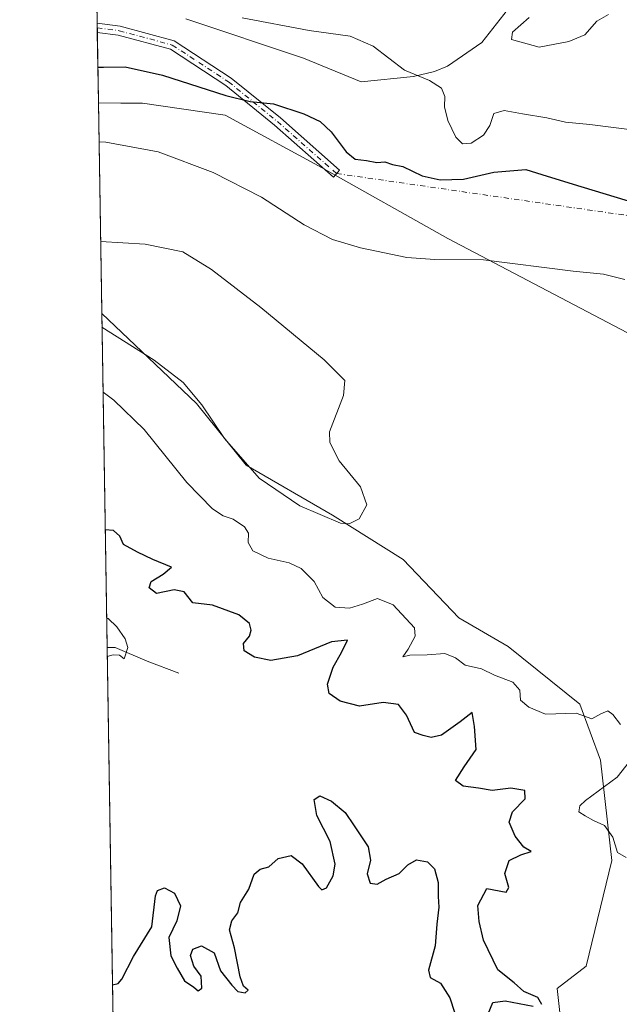
# Model space of a CAD drawing. Units: metres. Extents: x 611562 to 615032, y 4685369 to 4687738.
# Drawn here: x 611562 to 611717, y 4686167 to 4686422 of the extents above; entities that cross this region are included whole.
import ezdxf

# ---------------------------------------------------------------- set-up
doc = ezdxf.new("R2010")
doc.units = ezdxf.units.M
doc.header["$MEASUREMENT"] = 0
doc.linetypes.add('DGN Style 4', pattern=[2.6384748266838614, 1.318413404963828, -0.6592067024819142, 0.001648016756204785, -0.6592067024819142])
for name, color, linetype, lineweight in [('Camino Cxs', 7, 'Continuous', 0), ('Camino eje', 30, 'DGN Style 4', 13), ('Camino eje virtual', 6, 'DGN Style 4', 0), ('Comarca CxS', 21, 'Continuous', 0), ('Comunidad Autónoma CxS', 142, 'Continuous', 0), ('Corriente natural lineal', 142, 'Continuous', 13), ('Cultivos herbáceos CxS', 92, 'Continuous', 0), ('Curva de nivel maestra', 30, 'Continuous', 30), ('Curva de nivel normal', 30, 'Continuous', 0), ('Municipio CxS', 4, 'Continuous', 0), ('Provincia CxS', 1, 'Continuous', 0), ('Suelo desnudo CxS', 253, 'Continuous', 0)]:
    doc.layers.add(name, color=color, linetype=linetype, lineweight=lineweight)

# ---------------------------------------------------------------- blocks, each defined once
blk = doc.blocks.new('*U5')
at = {"layer": 'Suelo desnudo CxS', "color": 253, "linetype": 'Continuous', "lineweight": 0}
for points in [[(611727.7172999998, 4686336.2883, 382.9529000000039), (611672.5727000004, 4686365.295499999, 378.709400000007), (611639.9700999996, 4686383.647100001, 377.1435000000056), (611614.8394999999, 4686397.2411, 376.2611000000034), (611593.3894999997, 4686400.383300001, 377.1679000000004), (611587.7424999997, 4686400.416099999, 377.4667999999947), (611581.9667999997, 4686400.4494, 377.7744999999995), (611581.5530000003, 4686426.445599999, 370.2632000000012)], [(611604.5947000004, 4686422.229499999, 370.1561999999976), (611635.1593000004, 4686412.0339, 371.3702999999951), (611650.1025, 4686405.916300001, 371.5166999999929), (611663.6864999998, 4686407.2731, 369.8353000000061), (611669.1205000002, 4686408.6339, 369.1974000000046), (611672.5164999999, 4686409.994100001, 368.784799999994), (611681.3463000003, 4686416.110900001, 367.409799999994), (611690.8554999996, 4686428.344500001, 366.070000000007)], [(611586.1277999999, 4686139.0405, 383.6735999999946), (611582.8365000002, 4686345.812799999, 385.8557000000001), (611594.9978999998, 4686334.335899999, 385.2884999999951), (611607.3673, 4686322.4735, 384.892200000002), (611620.2735000001, 4686306.456499999, 385.0252999999939), (611642.6869000001, 4686293.5419, 385.2983999999997), (611661.0261000004, 4686281.987299999, 384.6438000000053), (611675.3863000004, 4686266.9025, 383.287599999996), (611688.1989000002, 4686259.4669, 383.0500999999931), (611706.8384999996, 4686244.4943, 381.9777999999933), (611712.1335000005, 4686229.961300001, 377.6290000000009), (611715.0571, 4686203.9553, 379.7402000000002), (611708.4738999996, 4686176.5395, 379.5593999999983), (611700.9376999997, 4686170.7115, 377.9967000000034), (611702.4049000005, 4686157.390699999, 375.9890000000014)]]:
    blk.add_polyline3d(points, dxfattribs=at)
blk = doc.blocks.new('*U16')
at = {"layer": 'Camino Cxs', "color": 7, "linetype": 'Continuous', "lineweight": 0}
for points in [[(611623.7414999995, 4686506.3159, 359.2182999999932), (611634.1952999998, 4686500.686899999, 359.2563999999985), (611649.1064999999, 4686494.1469, 359.1108999999997), (611657.4380999999, 4686492.5847, 359.2063000000053), (611656.9959000006, 4686490.2257, 359.3576999999932), (611648.3941000003, 4686491.838500001, 359.2526000000071), (611633.1426999997, 4686498.527899999, 359.3286999999983), (611622.9589000001, 4686504.011299999, 359.3398000000016), (611613.5012999997, 4686505.545100001, 359.5215999999928), (611600.9939000001, 4686504.763300001, 359.742499999993), (611584.8104999998, 4686502.153100001, 359.8614999999991), (611580.3805999998, 4686500.103499999, 360.1373000000021), (611580.3388, 4686502.728599999, 359.8907000000036), (611584.1023000004, 4686504.469900001, 359.7988999999943), (611600.7273000004, 4686507.1513, 359.4916999999987), (611613.6201, 4686507.9571, 359.3787000000011)], [(611644.5157000005, 4686383.033299999, 376.8457000000053), (611642.9309, 4686381.230900001, 377.3929000000062), (611627.6025, 4686394.7093, 376.5154000000039), (611614.9685000004, 4686404.974300001, 374.4985000000015), (611600.6283, 4686414.3607, 373.1447000000044), (611587.1299000002, 4686417.994899999, 372.446100000001), (611581.6759000003, 4686418.7291, 372.3249999999971), (611581.6371999999, 4686421.155900001, 371.8031999999948), (611587.6039000005, 4686420.352700001, 371.9507000000012), (611601.6221000003, 4686416.578500001, 372.6423999999971), (611616.3860999999, 4686406.914899999, 373.9382999999943), (611629.1523000002, 4686396.542500001, 375.9060999999929)]]:
    blk.add_polyline3d(points, close=True, dxfattribs=at)

msp = doc.modelspace()

# ---------------------------------------------------------------- linework, layer by layer
at = {"layer": 'Camino Cxs', "color": 7, "linetype": 'Continuous', "lineweight": 0, "extrusion": (-0.003342735671311506, 0.2101593478478491, 0.9776614314937448), "elevation": 983214.3557584658, "flags": 128}
msp.add_lwpolyline([(-686035.7630621899, -4571563.983112305), (-686035.7630621899, -4571566.46567619)], dxfattribs=at)
at = {"layer": 'Camino Cxs', "color": 7, "linetype": 'Continuous', "lineweight": 0}
for points in [[(611581.6371999999, 4686421.155900001, 371.8031999999948), (611587.6039000005, 4686420.352700001, 371.9507000000012), (611601.6221000003, 4686416.578500001, 372.6423999999971), (611616.3860999999, 4686406.914899999, 373.9382999999943), (611629.1523000002, 4686396.542500001, 375.9060999999929), (611644.5157000005, 4686383.033299999, 376.8457000000053)], [(611644.5157000005, 4686383.033299999, 376.8457000000053), (611642.9309, 4686381.230900001, 377.3929000000062), (611627.6025, 4686394.7093, 376.5154000000039), (611614.9685000004, 4686404.974300001, 374.4985000000015), (611600.6283, 4686414.3607, 373.1447000000044), (611587.1299000002, 4686417.994899999, 372.446100000001), (611581.6758000003, 4686418.7291, 372.3249999999971)]]:
    msp.add_polyline3d(points, dxfattribs=at)
at = {"layer": 'Camino eje', "color": 30, "linetype": 'DGN Style 4', "lineweight": 13}
msp.add_polyline3d([(611581.6566000005, 4686419.942600001, 372.0642999999982), (611587.3668999998, 4686419.173900001, 372.1986000000034), (611601.1253000004, 4686415.469699999, 372.883799999996), (611615.6772999996, 4686405.944700001, 374.2100999999966), (611628.3772999998, 4686395.6259, 376.2030999999988), (611643.7232999997, 4686382.132099999, 377.1490999999951)], dxfattribs=at)
at = {"layer": 'Camino eje virtual', "color": 6, "linetype": 'DGN Style 4', "lineweight": 0, "extrusion": (0.0609522022206135, 0.02172617225264494, 0.9979042050636453), "elevation": 139474.5360260986, "flags": 128}
msp.add_lwpolyline([(4208973.923944182, -2145080.659536622), (4208914.968586463, -2145192.590634936), (4208914.602242094, -2145193.735769396)], dxfattribs=at)
at = {"layer": 'Comarca CxS', "color": 21, "linetype": 'Continuous', "lineweight": 0, "flags": 128}
msp.add_lwpolyline([(614011.1010917962, 4685408.288615015), (611598.3800008303, 4685369.29998314), (611561.5600008301, 4687682.499983113), (612778.9327400859, 4687702.175181229), (613673.3610790484, 4687716.630946665), (614786.5653435399, 4687734.622572187), (614994.3000008564, 4687737.979983115), (615032.2500008575, 4685424.789983141)], close=True, dxfattribs=at)
at = {"layer": 'Comunidad Autónoma CxS', "color": 142, "linetype": 'Continuous', "lineweight": 0, "flags": 128}
msp.add_lwpolyline([(614011.1010917962, 4685408.288615015), (611598.3800008303, 4685369.29998314), (611561.5600008301, 4687682.499983113), (612778.9327400859, 4687702.175181229), (613673.3610790484, 4687716.630946665), (614786.5653435399, 4687734.622572187), (614994.3000008564, 4687737.979983115), (615032.2500008575, 4685424.789983141)], close=True, dxfattribs=at)
at = {"layer": 'Corriente natural lineal', "color": 142, "linetype": 'Continuous', "lineweight": 13}
msp.add_polyline3d([(611602.7982999999, 4686252.523600001, 372.5492999999988), (611594.6101000002, 4686255.670100001, 370.7915999999968), (611586.3000999996, 4686259.1801, 370.1367000000027), (611584.2155999999, 4686259.170100001, 370.0304000000033)], dxfattribs=at)
at = {"layer": 'Cultivos herbáceos CxS', "color": 92, "linetype": 'Continuous', "lineweight": 0, "extrusion": (-0.002328457396856246, 0.146279439083723, 0.9892405693194667), "elevation": 684473.6963670143, "flags": 128}
msp.add_lwpolyline([(-686092.5744916657, -4625650.606045155), (-686092.5744916657, -4625705.8439955)], dxfattribs=at)
at = {"layer": 'Cultivos herbáceos CxS', "color": 92, "linetype": 'Continuous', "lineweight": 0}
for points in [[(611690.8554999996, 4686428.344500001, 366.070000000007), (611681.3463000003, 4686416.110900001, 367.409799999994), (611672.5164999999, 4686409.994100001, 368.784799999994), (611669.1205000002, 4686408.6339, 369.1974000000046), (611663.6864999998, 4686407.2731, 369.8353000000061), (611650.1025, 4686405.916300001, 371.5166999999929), (611635.1593000004, 4686412.0339, 371.3702999999951), (611604.5947000004, 4686422.229499999, 370.1561999999976)], [(611604.5947000004, 4686422.229499999, 370.1561999999976), (611635.1593000004, 4686412.0339, 371.3702999999951), (611650.1025, 4686405.916300001, 371.5166999999929), (611663.6864999998, 4686407.2731, 369.8353000000061), (611669.1205000002, 4686408.6339, 369.1974000000046), (611672.5164999999, 4686409.994100001, 368.784799999994), (611681.3463000003, 4686416.110900001, 367.409799999994), (611690.8554999996, 4686428.344500001, 366.070000000007)], [(611702.4049000005, 4686157.390699999, 375.9890000000014), (611700.9376999997, 4686170.7115, 377.9967000000034), (611708.4738999996, 4686176.5395, 379.5593999999983), (611715.0571, 4686203.9553, 379.7402000000002), (611712.1335000005, 4686229.961300001, 377.6290000000009), (611706.8384999996, 4686244.4943, 381.9777999999933), (611688.1989000002, 4686259.4669, 383.0500999999931), (611675.3863000004, 4686266.9025, 383.287599999996), (611661.0261000004, 4686281.987299999, 384.6438000000053), (611642.6869000001, 4686293.5419, 385.2983999999997), (611620.2735000001, 4686306.456499999, 385.0252999999939), (611607.3673, 4686322.4735, 384.892200000002), (611594.9978999998, 4686334.335899999, 385.2884999999951), (611582.8365000002, 4686345.812799999, 385.8557000000001), (611581.9667999997, 4686400.4494, 377.7744999999995), (611587.7424999997, 4686400.416099999, 377.4667999999947), (611593.3894999997, 4686400.383300001, 377.1679000000004), (611614.8394999999, 4686397.2411, 376.2611000000034), (611639.9700999996, 4686383.647100001, 377.1435000000056), (611672.5727000004, 4686365.295499999, 378.709400000007), (611727.7172999998, 4686336.2883, 382.9529000000039)], [(611581.9667999997, 4686400.4494, 377.7744999999995), (611587.7424999997, 4686400.416099999, 377.4667999999947), (611593.3894999997, 4686400.383300001, 377.1679000000004), (611614.8394999999, 4686397.2411, 376.2611000000034), (611639.9700999996, 4686383.647100001, 377.1435000000056), (611672.5727000004, 4686365.295499999, 378.709400000007), (611727.7172999998, 4686336.2883, 382.9529000000039), (611730.9852999998, 4686323.831300001, 383.5685999999987), (611733.0220999997, 4686305.479499999, 383.2252000000008), (611736.4184999998, 4686298.682700001, 383.1426000000066), (611750.0027000001, 4686290.526500001, 383.3274999999995), (611762.2291000001, 4686289.846100001, 381.7983999999997), (611767.6623000001, 4686299.3621, 381.4214000000065), (611778.2681, 4686310.9849, 381.6928000000044), (611782.2257000003, 4686310.9661, 381.7176000000036), (611783.3289000001, 4686310.960899999, 381.7431999999972), (611792.7944999998, 4686310.916300001, 381.789300000004), (611808.4162999997, 4686305.4781, 381.9087)], [(611582.8365000002, 4686345.812799999, 385.8557000000001), (611594.9978999998, 4686334.335899999, 385.2884999999951), (611607.3673, 4686322.4735, 384.892200000002), (611620.2735000001, 4686306.456499999, 385.0252999999939), (611642.6869000001, 4686293.5419, 385.2983999999997), (611661.0261000004, 4686281.987299999, 384.6438000000053), (611675.3863000004, 4686266.9025, 383.287599999996), (611688.1989000002, 4686259.4669, 383.0500999999931), (611706.8384999996, 4686244.4943, 381.9777999999933), (611712.1335000005, 4686229.961300001, 377.6290000000009), (611715.0571, 4686203.9553, 379.7402000000002), (611708.4738999996, 4686176.5395, 379.5593999999983), (611700.9376999997, 4686170.7115, 377.9967000000034), (611702.4049000005, 4686157.390699999, 375.9890000000014)]]:
    msp.add_polyline3d(points, dxfattribs=at)
at = {"layer": 'Curva de nivel maestra', "color": 30, "linetype": 'Continuous', "lineweight": 30, "elevation": 375, "flags": 128}
for points in [[(611581.8191000001, 4686409.7301), (611583.25, 4686409.7501), (611588.9199999999, 4686409.800100001), (611598.5800000001, 4686407.6601), (611615, 4686402.420100001), (611621.3600000005, 4686400.850099999), (611627.4100000003, 4686400.2401), (611635.2599999999, 4686397.6501), (611639.4800000006, 4686395.6501), (611642.3200000003, 4686392.960100001), (611646.1900000004, 4686387.7401), (611648.5700000003, 4686385.8201), (611651.5199999996, 4686385.5001), (611654.1500000004, 4686385.040100001), (611656.2400000002, 4686385.140100001), (611658.2400000002, 4686384.450099999), (611660.9100000003, 4686383.940099999), (611665.9100000003, 4686381.540100001), (611670.5899999999, 4686380.4901), (611676.6299999999, 4686380.690099999), (611684.5, 4686382.5101), (611692.7699999996, 4686383.190099999), (611698.3399999999, 4686381.420100001), (611707.0800000001, 4686378.770099999), (611719.3399999999, 4686375.090100001)], [(611696.9699999997, 4686166.540100001), (611695.9100000003, 4686168.420100001), (611692.2800000003, 4686169.960100001), (611689.7400000002, 4686172.220100001), (611685.5300000003, 4686175.600099999), (611681.8099999996, 4686183.2401), (611680.7100000001, 4686188.140100001), (611680.3799999999, 4686192.2301), (611682.6699999999, 4686196.670100001), (611687.6699999999, 4686195.7401), (611688.3600000005, 4686196.890100001), (611687.3200000003, 4686200.5801), (611688.4900000002, 4686203.890100001), (611691.5, 4686205.4001), (611694.1699999999, 4686206.2501), (611692.2699999996, 4686207.370100001), (611690.0599999996, 4686210.220100001), (611688.4699999997, 4686213.870100001), (611689.3399999999, 4686216.5701), (611692.5800000001, 4686219.9101), (611692.5499999998, 4686222.050100001), (611688.8700000001, 4686222.710100001), (611684.04, 4686222.040100001), (611680.5199999996, 4686222.670100001), (611676.5599999996, 4686223.2501), (611674.5300000003, 4686224.720100001), (611676.8200000003, 4686228.2401), (611679.9400000004, 4686232.7301), (611679.4500000002, 4686238.6601), (611678.9199999999, 4686242.360099999), (611675.79, 4686239.9301), (611670.9600000001, 4686236.4801), (611668.2400000002, 4686235.790100001), (611666.1900000004, 4686236.3201), (611663.9400000004, 4686237.090100001), (611661.8399999999, 4686241.590100001), (611659.8200000003, 4686244.370100001), (611655.7599999999, 4686244.9101), (611649.6699999999, 4686244.0001), (611644.6100000005, 4686245.2301), (611641.7599999999, 4686247.2401), (611641.4100000003, 4686249.6501), (611642.8600000005, 4686254.050100001), (611645.0199999996, 4686257.9101), (611646.5700000003, 4686261.050100001), (611642.3899999997, 4686260.610099999), (611633.5700000003, 4686257.0001), (611626.6900000004, 4686255.780099999), (611622.4299999997, 4686256.6601), (611619.7999999998, 4686258.300100001), (611619.5999999996, 4686260.2401), (611621.1500000004, 4686262.130100001), (611621.5599999996, 4686263.670100001), (611621.1200000001, 4686265.440099999), (611618.3499999996, 4686267.670100001), (611611.5099999999, 4686270.170100001), (611606.4500000002, 4686270.800100001), (611604.1900000004, 4686273.630100001), (611601.5800000001, 4686274.100099999), (611597.0199999996, 4686273.220100001), (611595.1200000001, 4686274.690099999), (611595.6799999997, 4686276.340100001), (611598.7400000002, 4686278.2401), (611600.8799999999, 4686280.040100001), (611596.0800000001, 4686282.040100001), (611592.0899999999, 4686283.950099999), (611588.5099999999, 4686285.880100001), (611587.5199999996, 4686288.090100001), (611585.8399999999, 4686289.5001), (611583.7302000001, 4686289.6679)], [(611585.6090000002, 4686171.634299999), (611587.0499999998, 4686172.030099999), (611588.0499999998, 4686173.110099999), (611591.0800000001, 4686179.040100001), (611595.7999999998, 4686186.690099999), (611596.7599999999, 4686194.7401), (611597.3200000003, 4686196.110099999), (611599.1299999999, 4686196.8201), (611601.6799999997, 4686195.4101), (611603.29, 4686192.1601), (611602.2599999999, 4686188.2401), (611600.2400000002, 4686183.970100001), (611600.7400000002, 4686179.1501), (611602.3899999997, 4686175.9801), (611604.2599999999, 4686172.720100001), (611606.6799999997, 4686171.0601), (611607.8499999996, 4686170.0801), (611608.7599999999, 4686170.840100001), (611608.6200000001, 4686173.920100001), (611606.6900000004, 4686176.470100001), (611605.8200000003, 4686179.2501), (611606.4800000006, 4686180.960100001), (611608.6699999999, 4686181.780099999), (611611.9400000004, 4686179.940099999), (611613.5899999999, 4686175.2601), (611616.5700000003, 4686171.5701), (611618.0899999999, 4686169.940099999), (611620.0099999999, 4686169.5801), (611620.7800000003, 4686170.280099999), (611619.5899999999, 4686171.300100001), (611618.7199999997, 4686173.7601), (611617.25, 4686181.2401), (611615.9800000006, 4686185.9101), (611616.5700000003, 4686188.2401), (611618.1100000005, 4686190.360099999), (611618.7999999998, 4686193.030099999), (611620.9400000004, 4686196.5001), (611622.3499999996, 4686200.390100001), (611623.9500000002, 4686201.6601), (611626.1799999997, 4686202.2401), (611628.5800000001, 4686204.420100001), (611631.9199999999, 4686205.220100001), (611634.8300000001, 4686203.040100001), (611639.0199999996, 4686197.210100001), (611639.9400000004, 4686196.350099999), (611641.1399999997, 4686196.8201), (611642.8300000001, 4686199.9101), (611643.3399999999, 4686202.9801), (611642.0300000003, 4686208.860099999), (611638.6299999999, 4686215.640100001), (611637.9199999999, 4686219.720100001), (611639.3899999997, 4686220.720100001), (611642.4199999999, 4686219.300100001), (611645.9299999997, 4686216.360099999), (611648.2800000003, 4686212.9001), (611651.8799999999, 4686207.450099999), (611652.5, 4686203.9801), (611651.6799999997, 4686200.4801), (611652.4199999999, 4686198.050100001), (611654.25, 4686197.800100001), (611656.5800000001, 4686199.120100001), (611659.9100000003, 4686200.550100001), (611662.2400000002, 4686202.840100001), (611664.4699999997, 4686204.100099999), (611667.3300000001, 4686203.540100001), (611669.1399999997, 4686201.800100001), (611670.04, 4686198.2401), (611670.0300000003, 4686194.5701), (611670.2000000002, 4686191.780099999), (611669.6900000004, 4686187.390100001), (611669.2699999996, 4686181.780099999), (611667.5599999996, 4686175.470100001), (611667.9900000002, 4686173.540100001), (611670.6399999997, 4686172.130100001), (611673.0599999996, 4686168.3201), (611674.2800000003, 4686164.540100001)], [(611683, 4686164.130100001), (611684.2000000002, 4686167.0701), (611687.4299999997, 4686167.550100001), (611694.7000000002, 4686166.110099999)]]:
    msp.add_lwpolyline(points, dxfattribs=at)
at = {"layer": 'Curva de nivel normal', "color": 30, "linetype": 'Continuous', "lineweight": 0, "flags": 128}
for points, elevation in [([(611721.6600000003, 4686393.2601), (611709.4199999999, 4686394.890100001), (611703.1100000005, 4686395.4301), (611698.2800000003, 4686396.600099999), (611691.9299999997, 4686397.590100001), (611687.1900000004, 4686398.520099999), (611684.5300000003, 4686397.670100001), (611683.4199999999, 4686394.5601), (611681.8399999999, 4686392.110099999), (611678.5899999999, 4686389.9901), (611676.3399999999, 4686389.840100001), (611674.6500000004, 4686391.550100001), (611672.54, 4686395.860099999), (611671.7199999997, 4686399.420100001), (611671.7800000003, 4686402.110099999), (611670.9199999999, 4686404.270099999), (611667.8200000003, 4686406.300100001), (611661.3099999996, 4686408.970100001), (611653.1699999999, 4686415.1501), (611647.25, 4686417.7301), (611636.5800000001, 4686419.270099999), (611619.25, 4686422.520099999)], 370), ([(611693.6500000004, 4686422.620100001), (611689.2999999998, 4686418.770099999), (611689.0499999998, 4686416.880100001), (611696.2400000002, 4686414.940099999), (611703.9100000003, 4686416.4301), (611708.0899999999, 4686418.1501), (611711.2199999997, 4686421.6601), (611714.2400000002, 4686423.360099999)], 365), ([(611718.4900000002, 4686354.620100001), (611712.9100000003, 4686356.020099999), (611705.0700000003, 4686356.8201), (611681.8600000005, 4686359.7501), (611669.1699999999, 4686359.800100001), (611661.9600000001, 4686360.3201), (611649.9400000004, 4686362.860099999), (611642.6299999999, 4686365.0601), (611635.3399999999, 4686368.870100001), (611624.2800000003, 4686375.970100001), (611611.7599999999, 4686382.4301), (611597.4699999997, 4686387.790100001), (611583.8799999999, 4686390.2401), (611582.1271000003, 4686390.3782)], 380), ([(611582.8920999998, 4686342.3223), (611596.4000000004, 4686333.720100001), (611603.9199999999, 4686327.9001), (611608.8200000003, 4686322.140100001), (611614.6200000001, 4686313.380100001), (611623.6699999999, 4686303.090100001), (611634.1799999997, 4686295.9301), (611644.7599999999, 4686291.460100001), (611646.9800000006, 4686291.2601), (611649.5999999996, 4686292.5601), (611651.6100000005, 4686296.2301), (611649.9400000004, 4686300.8301), (611644.4299999997, 4686307.640100001), (611641.9699999997, 4686312.370100001), (611641.9100000003, 4686315.1601), (611645.5, 4686324.5601), (611645.8499999996, 4686328.440099999), (611640.4800000006, 4686333.800100001), (611624.0599999996, 4686347.370100001), (611611.29, 4686357.270099999), (611603.8399999999, 4686361.8201), (611594.1200000001, 4686363.800100001), (611582.5385999996, 4686364.530999999)], 385), ([(611583.1612, 4686325.417300001), (611586.0099999999, 4686323.3201), (611593.7999999998, 4686315.720100001), (611604.8899999997, 4686302.0101), (611611.5800000001, 4686295.170100001), (611614.3399999999, 4686293.360099999), (611616.9400000004, 4686292.4301), (611619.8200000003, 4686290.4801), (611620.9100000003, 4686288.850099999), (611620.8300000001, 4686286.390100001), (611622.0300000003, 4686284.2401), (611625.9800000006, 4686282.380100001), (611631.4500000002, 4686281.140100001), (611634.5599999996, 4686279.700099999), (611637.9299999997, 4686276.2601), (611640.1900000004, 4686272.1801), (611643.3499999996, 4686269.670100001), (611647.0599999996, 4686269.370100001), (611650.4100000003, 4686270.440099999), (611654.2999999998, 4686271.9301), (611658.4100000003, 4686270.210100001), (611663.9199999999, 4686264.3201), (611664.1100000005, 4686262.1501), (611662.29, 4686258.7601), (611660.9100000003, 4686256.800100001), (611662.7199999997, 4686257.1801), (611667.1699999999, 4686257.3101), (611671.7999999998, 4686257.590100001), (611674.5700000003, 4686256.5001), (611677.0300000003, 4686254.590100001), (611681.2999999998, 4686253.610099999), (611684.6699999999, 4686251.9901), (611689.4600000001, 4686250.190099999), (611691.2599999999, 4686248.0801), (611691.4500000002, 4686245.5101), (611693.5599999996, 4686243.710100001), (611697.9000000004, 4686241.9001), (611705.8200000003, 4686242.1601), (611709.9100000003, 4686240.710100001), (611712.2400000002, 4686242.0101), (611714.0700000003, 4686242.720100001), (611715.3700000001, 4686241.840100001), (611717.3200000003, 4686239.1801)], 380), ([(611584.0957000004, 4686266.706800001), (611584.5199999996, 4686266.700099999), (611586.7300000006, 4686264.520099999), (611588.9400000004, 4686261.4101), (611589.6299999999, 4686259.1801), (611588.6699999999, 4686256.2401), (611587.4500000002, 4686257.1601), (611585.79, 4686257.290100001), (611584.2527999999, 4686256.8365)], 370), ([(611719.6600000003, 4686229.610099999), (611716.5, 4686225.530099999), (611708.2300000006, 4686219.4801), (611706.8200000003, 4686218.090100001), (611706.5199999996, 4686216.550100001), (611708.2000000002, 4686215.550100001), (611710.3099999996, 4686214.340100001), (611713.2100000001, 4686213.0101), (611715.3499999996, 4686209.940099999), (611716.5700000003, 4686206.030099999), (611718.8200000003, 4686204.6601)], 380)]:
    msp.add_lwpolyline(points, dxfattribs=dict(at, elevation=elevation))
at = {"layer": 'Municipio CxS', "color": 4, "linetype": 'Continuous', "lineweight": 0, "flags": 128}
msp.add_lwpolyline([(611598.3800008303, 4685369.29998314), (611561.5600008301, 4687682.499983113), (612778.9327400859, 4687702.175181229)], dxfattribs=at)
at = {"layer": 'Provincia CxS', "color": 1, "linetype": 'Continuous', "lineweight": 0, "flags": 128}
msp.add_lwpolyline([(614011.1010917962, 4685408.288615015), (611598.3800008303, 4685369.29998314), (611561.5600008301, 4687682.499983113), (612778.9327400859, 4687702.175181229), (613673.3610790484, 4687716.630946665), (614786.5653435399, 4687734.622572187), (614994.3000008564, 4687737.979983115), (615032.2500008575, 4685424.789983141)], close=True, dxfattribs=at)
at = {"layer": 'Suelo desnudo CxS', "color": 253, "linetype": 'Continuous', "lineweight": 0, "extrusion": (-0.003260015806046327, 0.2048041057531386, 0.9787975534111237), "elevation": 958168.0245537796, "flags": 128}
msp.add_lwpolyline([(-686091.8954732651, -4576873.106721644), (-686091.8954732651, -4576878.511690296)], dxfattribs=at)
at = {"layer": 'Suelo desnudo CxS', "color": 253, "linetype": 'Continuous', "lineweight": 0, "extrusion": (-0.003530579764248784, 0.221969198216742, 0.975047286058243), "elevation": 1038444.012331754, "flags": 128}
msp.add_lwpolyline([(-686035.7614555251, -4559336.915101434), (-686035.7614555251, -4559338.159711308)], dxfattribs=at)
at = {"layer": 'Suelo desnudo CxS', "color": 253, "linetype": 'Continuous', "lineweight": 0, "extrusion": (-0.003531794712898271, 0.2220455730100464, 0.9750298918149874), "elevation": 1038801.187181381, "flags": 128}
msp.add_lwpolyline([(-686035.7646688536, -4559254.304386419), (-686035.7646688536, -4559255.549018499)], dxfattribs=at)
at = {"layer": 'Suelo desnudo CxS', "color": 253, "linetype": 'Continuous', "lineweight": 0, "extrusion": (-0.004852144955993146, 0.3047964067200738, 0.9524051696310019), "elevation": 1425790.327459829, "flags": 128}
msp.add_lwpolyline([(-686099.2425494656, -4453400.003195323), (-686099.2425494656, -4453419.198824131)], dxfattribs=at)
at = {"layer": 'Suelo desnudo CxS', "color": 253, "linetype": 'Continuous', "lineweight": 0, "extrusion": (0.002859238958835877, -0.1796330197109404, 0.9837295375163364), "elevation": -839694.210623037, "flags": 128}
msp.add_lwpolyline([(686089.0230175686, 4599919.117134654), (686089.0230175686, 4600007.203922378)], dxfattribs=at)
at = {"layer": 'Suelo desnudo CxS', "color": 253, "linetype": 'Continuous', "lineweight": 0, "extrusion": (-0.001795690179019366, 0.112816036241435, 0.9936142699576895), "elevation": 527954.6360869207, "flags": 128}
msp.add_lwpolyline([(-686088.387119347, -4645910.403031143), (-686088.387119347, -4646031.319990666)], dxfattribs=at)
at = {"layer": 'Suelo desnudo CxS', "color": 253, "linetype": 'Continuous', "lineweight": 0}
for points in [[(611604.5947000004, 4686422.229499999, 370.1561999999976), (611635.1593000004, 4686412.0339, 371.3702999999951), (611650.1025, 4686405.916300001, 371.5166999999929), (611663.6864999998, 4686407.2731, 369.8353000000061), (611669.1205000002, 4686408.6339, 369.1974000000046), (611672.5164999999, 4686409.994100001, 368.784799999994), (611681.3463000003, 4686416.110900001, 367.409799999994), (611690.8554999996, 4686428.344500001, 366.070000000007)], [(611581.9667999997, 4686400.4494, 377.7744999999995), (611587.7424999997, 4686400.416099999, 377.4667999999947), (611593.3894999997, 4686400.383300001, 377.1679000000004), (611614.8394999999, 4686397.2411, 376.2611000000034), (611639.9700999996, 4686383.647100001, 377.1435000000056), (611672.5727000004, 4686365.295499999, 378.709400000007), (611727.7172999998, 4686336.2883, 382.9529000000039), (611730.9852999998, 4686323.831300001, 383.5685999999987), (611733.0220999997, 4686305.479499999, 383.2252000000008), (611736.4184999998, 4686298.682700001, 383.1426000000066), (611750.0027000001, 4686290.526500001, 383.3274999999995), (611762.2291000001, 4686289.846100001, 381.7983999999997), (611767.6623000001, 4686299.3621, 381.4214000000065), (611778.2681, 4686310.9849, 381.6928000000044), (611782.2257000003, 4686310.9661, 381.7176000000036), (611783.3289000001, 4686310.960899999, 381.7431999999972), (611792.7944999998, 4686310.916300001, 381.789300000004), (611808.4162999997, 4686305.4781, 381.9087)], [(611582.8365000002, 4686345.812799999, 385.8557000000001), (611594.9978999998, 4686334.335899999, 385.2884999999951), (611607.3673, 4686322.4735, 384.892200000002), (611620.2735000001, 4686306.456499999, 385.0252999999939), (611642.6869000001, 4686293.5419, 385.2983999999997), (611661.0261000004, 4686281.987299999, 384.6438000000053), (611675.3863000004, 4686266.9025, 383.287599999996), (611688.1989000002, 4686259.4669, 383.0500999999931), (611706.8384999996, 4686244.4943, 381.9777999999933), (611712.1335000005, 4686229.961300001, 377.6290000000009), (611715.0571, 4686203.9553, 379.7402000000002), (611708.4738999996, 4686176.5395, 379.5593999999983), (611700.9376999997, 4686170.7115, 377.9967000000034), (611702.4049000005, 4686157.390699999, 375.9890000000014)]]:
    msp.add_polyline3d(points, dxfattribs=at)

# ---------------------------------------------------------------- block references
at = {"layer": 'Camino Cxs', "color": 7, "linetype": 'Continuous', "lineweight": 0}
msp.add_blockref('*U16', (0, 0), dxfattribs=at)
at = {"layer": 'Suelo desnudo CxS', "color": 253, "linetype": 'Continuous', "lineweight": 0}
msp.add_blockref('*U5', (0, 0), dxfattribs=at)

doc.saveas('drawing.dxf')
